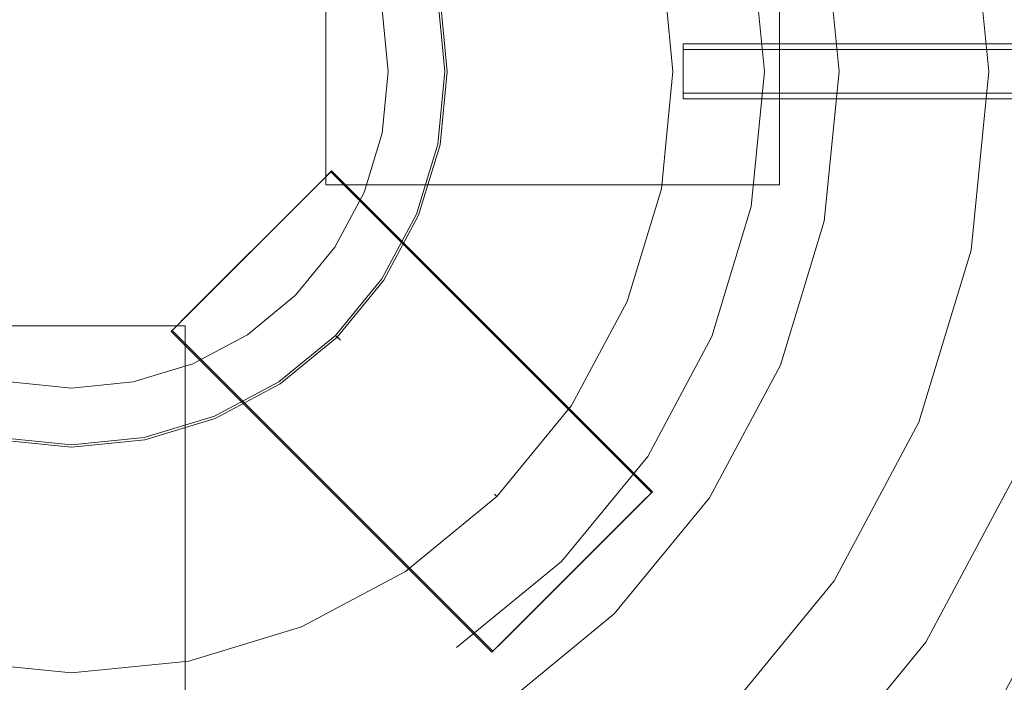
# Model space of a CAD drawing. Extents: x 0 to 700, y -510 to 0.
# Drawn here: x 346 to 426, y -279 to -226 of the extents above; entities that cross this region are included whole.
import ezdxf

# ---------------------------------------------------------------- set-up
doc = ezdxf.new("R2010")
doc.units = 0
doc.header["$MEASUREMENT"] = 0
for name, color, linetype in [('PALNIK01', 251, 'Continuous'), ('PALNIK02', 250, 'Continuous'), ('RUSZT', 250, 'Continuous')]:
    doc.layers.add(name, color=color, linetype=linetype)
doc.layers.add('PALNIK03', color=7, linetype='Continuous', true_color=0x040404)
doc.layers.add('PLYTA', color=7, linetype='Continuous', true_color=0x0c0c0c)

msp = doc.modelspace()

# ---------------------------------------------------------------- linework, layer by layer
at = {"layer": 'PALNIK01', "lineweight": 0}
for points, invisible_edges in [([(411.188, -217.991, 29.278), (405.308, -219.161, 29.278), (406.38, -230.051, 29.278), (412.376, -230.051, 29.278)], 15), ([(412.376, -230.051, 20.796), (411.188, -217.991, 20.796), (411.188, -217.991, 29.278), (412.376, -230.051, 29.278)], 10), ([(376.067, -230.051, 20.796), (406.38, -230.051, 20.796), (405.308, -219.161, 20.796), (375.577, -225.075, 20.796)], 15), ([(405.308, -219.161, 20.796), (406.38, -230.051, 20.796), (406.38, -230.051, 29.278), (405.308, -219.161, 29.278)], 10), ([(371.048, -220.903, 27.078), (371.048, -238.017, 28.078), (371.048, -222.076, 28.078), (371.048, -220.903, 27.078)], 9), ([(371.048, -220.903, 27.078), (371.048, -239.19, 21.796), (371.048, -238.017, 28.078), (371.048, -220.903, 27.078)], 15), ([(371.048, -239.19, 21.796), (371.048, -220.903, 27.078), (371.048, -222.076, 20.796), (371.048, -239.19, 21.796)], 15), ([(407.592, -220.903, 21.796), (407.592, -238.017, 20.796), (407.592, -222.076, 20.796), (407.592, -220.903, 21.796)], 15), ([(407.592, -239.19, 27.078), (407.592, -220.903, 21.796), (407.592, -222.076, 28.078), (407.592, -239.19, 27.078)], 15), ([(407.592, -220.903, 21.796), (407.592, -239.19, 27.078), (407.592, -238.017, 20.796), (407.592, -220.903, 21.796)], 15), ([(407.592, -222.076, 20.796), (407.592, -238.017, 20.796), (371.048, -238.017, 20.796), (371.048, -222.076, 20.796)], 10), ([(371.048, -239.19, 21.796), (371.048, -222.076, 20.796), (371.048, -238.017, 20.796), (371.048, -239.19, 21.796)], 11), ([(371.048, -222.076, 28.078), (371.048, -238.017, 28.078), (407.592, -238.017, 28.078), (407.592, -222.076, 28.078)], 11), ([(407.592, -239.19, 27.078), (407.592, -222.076, 28.078), (407.592, -238.017, 28.078), (407.592, -239.19, 27.078)], 15), ([(375.577, -225.075, 29.278), (376.067, -230.051, 29.278), (376.067, -230.051, 20.796), (375.577, -225.075, 20.796)], 10), ([(376.067, -230.051, 29.278), (375.577, -235.027, 29.278), (375.577, -235.027, 20.796), (376.067, -230.051, 20.796)], 10), ([(375.577, -235.027, 20.796), (405.308, -240.94, 20.796), (406.38, -230.051, 20.796), (376.067, -230.051, 20.796)], 15), ([(406.38, -230.051, 20.796), (405.308, -240.94, 20.796), (405.308, -240.94, 29.278), (406.38, -230.051, 29.278)], 10), ([(412.376, -230.051, 29.278), (406.38, -230.051, 29.278), (405.308, -240.94, 29.278), (411.188, -242.11, 29.278)], 15), ([(411.188, -242.11, 20.796), (412.376, -230.051, 20.796), (412.376, -230.051, 29.278), (411.188, -242.11, 29.278)], 10), ([(375.577, -235.027, 29.278), (374.126, -239.811, 29.278), (374.126, -239.811, 20.796), (375.577, -235.027, 20.796)], 10), ([(374.126, -239.811, 20.796), (402.132, -251.412, 20.796), (405.308, -240.94, 20.796), (375.577, -235.027, 20.796)], 15), ([(371.221, -238.363, 27.722), (359.207, -250.377, 27.986), (370.508, -239.076, 28.078), (371.221, -238.363, 27.722)], 15), ([(370.686, -238.898, 20.796), (359.207, -250.377, 27.986), (371.221, -238.363, 27.722), (370.686, -238.898, 20.796)], 15), ([(371.221, -238.363, 27.722), (370.508, -239.076, 28.078), (370.894, -238.69, 27.986), (371.221, -238.363, 27.722)], 8), ([(396.527, -264.739, 20.796), (370.686, -238.898, 20.796), (371.516, -238.068, 21.796), (397.357, -263.909, 21.796)], 1), ([(370.686, -238.898, 20.796), (371.516, -238.068, 26.863), (371.516, -238.068, 21.796), (370.686, -238.898, 20.796)], 13), ([(370.686, -238.898, 20.796), (371.221, -238.363, 27.722), (371.516, -238.068, 26.863), (370.686, -238.898, 20.796)], 15), ([(370.894, -238.69, 27.986), (396.734, -264.531, 27.986), (397.061, -264.204, 27.722), (371.221, -238.363, 27.722)], 15), ([(371.048, -238.017, 28.078), (371.048, -239.19, 21.796), (371.048, -239.19, 27.078), (371.048, -238.017, 28.078)], 9), ([(407.592, -238.017, 28.078), (371.048, -238.017, 28.078), (371.048, -239.19, 27.078), (407.592, -239.19, 27.078)], 7), ([(371.048, -238.017, 20.796), (407.592, -238.017, 20.796), (407.592, -239.19, 21.796), (371.048, -239.19, 21.796)], 13), ([(371.516, -238.068, 26.863), (371.221, -238.363, 27.722), (371.439, -238.145, 27.328), (371.516, -238.068, 26.863)], 8), ([(371.221, -238.363, 27.722), (397.061, -264.204, 27.722), (397.28, -263.986, 27.328), (371.439, -238.145, 27.328)], 11), ([(371.439, -238.145, 27.328), (397.28, -263.986, 27.328), (397.357, -263.909, 26.863), (371.516, -238.068, 26.863)], 15), ([(371.516, -238.068, 26.863), (397.357, -263.909, 26.863), (397.357, -263.909, 21.796), (371.516, -238.068, 21.796)], 15), ([(407.592, -238.017, 20.796), (407.592, -239.19, 27.078), (407.592, -239.19, 21.796), (407.592, -238.017, 20.796)], 15), ([(358.585, -250.999, 21.796), (370.686, -238.898, 20.796), (359.415, -250.169, 20.796), (358.585, -250.999, 21.796)], 13), ([(359.207, -250.377, 27.986), (370.686, -238.898, 20.796), (358.585, -250.999, 21.796), (359.207, -250.377, 27.986)], 15), ([(370.508, -239.076, 28.078), (359.207, -250.377, 27.986), (359.593, -249.991, 28.078), (370.508, -239.076, 28.078)], 13), ([(396.527, -264.739, 20.796), (385.255, -276.01, 20.796), (359.415, -250.169, 20.796), (370.686, -238.898, 20.796)], 15), ([(370.508, -239.076, 28.078), (359.593, -249.991, 28.078), (385.433, -275.832, 28.078), (396.349, -264.917, 28.078)], 10), ([(370.508, -239.076, 28.078), (396.349, -264.917, 28.078), (396.734, -264.531, 27.986), (370.894, -238.69, 27.986)], 15), ([(407.592, -239.19, 27.078), (371.048, -239.19, 27.078), (371.048, -239.19, 21.796), (407.592, -239.19, 21.796)], 2), ([(374.126, -239.811, 29.278), (371.769, -244.221, 29.278), (371.769, -244.221, 20.796), (374.126, -239.811, 20.796)], 10), ([(371.769, -244.221, 20.796), (396.973, -261.062, 20.796), (402.132, -251.412, 20.796), (374.126, -239.811, 20.796)], 15), ([(405.308, -240.94, 20.796), (402.132, -251.412, 20.796), (402.132, -251.412, 29.278), (405.308, -240.94, 29.278)], 10), ([(411.188, -242.11, 29.278), (405.308, -240.94, 29.278), (402.132, -251.412, 29.278), (407.67, -253.706, 29.278)], 15), ([(407.67, -253.706, 20.796), (411.188, -242.11, 20.796), (411.188, -242.11, 29.278), (407.67, -253.706, 29.278)], 10), ([(371.769, -244.221, 29.278), (368.597, -248.086, 29.278), (368.597, -248.086, 20.796), (371.769, -244.221, 20.796)], 10), ([(368.597, -248.086, 20.796), (390.031, -269.521, 20.796), (396.973, -261.062, 20.796), (371.769, -244.221, 20.796)], 15), ([(368.597, -248.086, 29.278), (364.732, -251.258, 29.278), (364.732, -251.258, 20.796), (368.597, -248.086, 20.796)], 2), ([(364.732, -251.258, 20.796), (381.573, -276.462, 20.796), (390.031, -269.521, 20.796), (368.597, -248.086, 20.796)], 15), ([(341.422, -250.537, 21.796), (358.536, -250.537, 20.796), (342.596, -250.537, 20.796), (341.422, -250.537, 21.796)], 11), ([(359.71, -250.537, 27.078), (341.422, -250.537, 21.796), (342.596, -250.537, 28.078), (359.71, -250.537, 27.078)], 15), ([(341.422, -250.537, 21.796), (359.71, -250.537, 27.078), (358.536, -250.537, 20.796), (341.422, -250.537, 21.796)], 15), ([(358.536, -287.081, 20.796), (342.596, -287.081, 20.796), (342.596, -250.537, 20.796), (358.536, -250.537, 20.796)], 10), ([(359.71, -250.537, 27.078), (342.596, -250.537, 28.078), (358.536, -250.537, 28.078), (359.71, -250.537, 27.078)], 9), ([(358.536, -250.537, 28.078), (342.596, -250.537, 28.078), (342.596, -287.081, 28.078), (358.536, -287.081, 28.078)], 11), ([(358.536, -250.537, 20.796), (359.71, -250.537, 27.078), (359.71, -250.537, 21.796), (358.536, -250.537, 20.796)], 9), ([(358.536, -250.537, 28.078), (358.536, -287.081, 28.078), (359.71, -287.081, 27.078), (359.71, -250.537, 27.078)], 13), ([(358.536, -287.081, 20.796), (358.536, -250.537, 20.796), (359.71, -250.537, 21.796), (359.71, -287.081, 21.796)], 7), ([(359.415, -250.169, 20.796), (385.255, -276.01, 20.796), (384.425, -276.84, 21.796), (358.585, -250.999, 21.796)], 1), ([(359.207, -250.377, 27.986), (358.585, -250.999, 21.796), (358.661, -250.922, 27.328), (359.207, -250.377, 27.986)], 15), ([(359.207, -250.377, 27.986), (358.661, -250.922, 27.328), (358.88, -250.704, 27.722), (359.207, -250.377, 27.986)], 9), ([(358.88, -250.704, 27.722), (384.721, -276.545, 27.722), (385.048, -276.218, 27.986), (359.207, -250.377, 27.986)], 15), ([(359.207, -250.377, 27.986), (385.048, -276.218, 27.986), (385.433, -275.832, 28.078), (359.593, -249.991, 28.078)], 15), ([(359.71, -250.537, 27.078), (359.71, -287.081, 27.078), (359.71, -287.081, 21.796), (359.71, -250.537, 21.796)], 8), ([(358.661, -250.922, 27.328), (358.585, -250.999, 21.796), (358.585, -250.999, 26.863), (358.661, -250.922, 27.328)], 8), ([(358.585, -250.999, 26.863), (384.425, -276.84, 26.863), (384.502, -276.763, 27.328), (358.661, -250.922, 27.328)], 11), ([(384.425, -276.84, 26.863), (358.585, -250.999, 26.863), (358.585, -250.999, 21.796), (384.425, -276.84, 21.796)], 15), ([(358.661, -250.922, 27.328), (384.502, -276.763, 27.328), (384.721, -276.545, 27.722), (358.88, -250.704, 27.722)], 15), ([(364.732, -251.258, 29.278), (360.322, -253.615, 29.278), (360.322, -253.615, 20.796), (364.732, -251.258, 20.796)], 10), ([(360.322, -253.615, 20.796), (371.923, -281.621, 20.796), (381.573, -276.462, 20.796), (364.732, -251.258, 20.796)], 15), ([(402.132, -251.412, 20.796), (396.973, -261.062, 20.796), (396.973, -261.062, 29.278), (402.132, -251.412, 29.278)], 10), ([(407.67, -253.706, 29.278), (402.132, -251.412, 29.278), (396.973, -261.062, 29.278), (401.958, -264.393, 29.278)], 15), ([(360.322, -253.615, 29.278), (355.538, -255.066, 29.278), (355.538, -255.066, 20.796), (360.322, -253.615, 20.796)], 10), ([(355.538, -255.066, 20.796), (361.451, -284.797, 20.796), (371.923, -281.621, 20.796), (360.322, -253.615, 20.796)], 15), ([(401.958, -264.393, 20.796), (407.67, -253.706, 20.796), (407.67, -253.706, 29.278), (401.958, -264.393, 29.278)], 10), ([(345.586, -255.066, 20.796), (339.672, -284.797, 20.796), (350.562, -285.87, 20.796), (350.562, -255.556, 20.796)], 15), ([(350.562, -255.556, 29.278), (345.586, -255.066, 29.278), (345.586, -255.066, 20.796), (350.562, -255.556, 20.796)], 10), ([(355.538, -255.066, 29.278), (350.562, -255.556, 29.278), (350.562, -255.556, 20.796), (355.538, -255.066, 20.796)], 10), ([(350.562, -255.556, 20.796), (350.562, -285.87, 20.796), (361.451, -284.797, 20.796), (355.538, -255.066, 20.796)], 15), ([(396.973, -261.062, 20.796), (390.031, -269.521, 20.796), (390.031, -269.521, 29.278), (396.973, -261.062, 29.278)], 10), ([(401.958, -264.393, 29.278), (396.973, -261.062, 29.278), (390.031, -269.521, 29.278), (394.271, -273.76, 29.278)], 15), ([(397.357, -263.909, 21.796), (385.255, -276.01, 20.796), (396.527, -264.739, 20.796), (397.357, -263.909, 21.796)], 13), ([(396.734, -264.531, 27.986), (385.255, -276.01, 20.796), (397.357, -263.909, 21.796), (396.734, -264.531, 27.986)], 15), ([(396.734, -264.531, 27.986), (397.357, -263.909, 21.796), (397.28, -263.986, 27.328), (396.734, -264.531, 27.986)], 15), ([(396.734, -264.531, 27.986), (397.28, -263.986, 27.328), (397.061, -264.204, 27.722), (396.734, -264.531, 27.986)], 9), ([(397.28, -263.986, 27.328), (397.357, -263.909, 21.796), (397.357, -263.909, 26.863), (397.28, -263.986, 27.328)], 8), ([(384.721, -276.545, 27.722), (396.734, -264.531, 27.986), (385.433, -275.832, 28.078), (384.721, -276.545, 27.722)], 15), ([(385.255, -276.01, 20.796), (396.734, -264.531, 27.986), (384.721, -276.545, 27.722), (385.255, -276.01, 20.796)], 15), ([(385.433, -275.832, 28.078), (396.734, -264.531, 27.986), (396.349, -264.917, 28.078), (385.433, -275.832, 28.078)], 13), ([(394.271, -273.76, 20.796), (401.958, -264.393, 20.796), (401.958, -264.393, 29.278), (394.271, -273.76, 29.278)], 2), ([(390.031, -269.521, 20.796), (381.573, -276.462, 20.796), (381.573, -276.462, 29.278), (390.031, -269.521, 29.278)], 10), ([(394.271, -273.76, 29.278), (390.031, -269.521, 29.278), (381.573, -276.462, 29.278), (384.904, -281.447, 29.278)], 15), ([(384.904, -281.447, 20.796), (394.271, -273.76, 20.796), (394.271, -273.76, 29.278), (384.904, -281.447, 29.278)], 10), ([(384.721, -276.545, 27.722), (385.433, -275.832, 28.078), (385.048, -276.218, 27.986), (384.721, -276.545, 27.722)], 8), ([(381.573, -276.462, 20.796), (371.923, -281.621, 20.796), (371.923, -281.621, 29.278), (381.573, -276.462, 29.278)], 15), ([(384.904, -281.447, 29.278), (381.573, -276.462, 29.278), (371.923, -281.621, 29.278), (374.217, -287.159, 29.278)], 15), ([(385.255, -276.01, 20.796), (384.425, -276.84, 26.863), (384.425, -276.84, 21.796), (385.255, -276.01, 20.796)], 13), ([(385.255, -276.01, 20.796), (384.721, -276.545, 27.722), (384.425, -276.84, 26.863), (385.255, -276.01, 20.796)], 15), ([(384.425, -276.84, 26.863), (384.721, -276.545, 27.722), (384.502, -276.763, 27.328), (384.425, -276.84, 26.863)], 9)]:
    msp.add_3dface(points, dxfattribs=dict(at, invisible_edges=invisible_edges))
at = {"layer": 'PALNIK02', "lineweight": 0}
for points, invisible_edges in [([(342.101, -250.477, 33.634), (359.022, -209.625, 33.634), (330.135, -221.59, 33.634), (342.101, -250.477, 33.634)], 15), ([(359.022, -209.625, 33.634), (342.101, -250.477, 33.634), (370.988, -238.512, 33.634), (359.022, -209.625, 33.634)], 15), ([(359.022, -209.625, 33.634), (370.988, -238.512, 33.634), (370.988, -221.59, 33.634), (359.022, -209.625, 33.634)], 15), ([(423.44, -230.051, 29.516), (422.04, -215.833, 29.516), (423.014, -215.639, 30.167), (424.434, -230.051, 30.167)], 11), ([(424.434, -230.051, 32.744), (423.014, -215.639, 32.744), (422.04, -215.833, 33.395), (423.44, -230.051, 33.395)], 15), ([(424.434, -230.051, 30.167), (423.014, -215.639, 30.167), (423.371, -215.568, 31.057), (424.798, -230.051, 31.057)], 15), ([(424.798, -230.051, 31.855), (423.371, -215.568, 31.855), (423.014, -215.639, 32.744), (424.434, -230.051, 32.744)], 11), ([(424.798, -230.051, 31.057), (423.371, -215.568, 31.057), (423.371, -215.568, 31.855), (424.798, -230.051, 31.855)], 15), ([(399.807, -220.255, 33.634), (400.772, -230.051, 33.634), (422.082, -230.051, 33.634), (420.708, -216.098, 33.634)], 15), ([(422.082, -230.051, 29.278), (400.772, -230.051, 29.278), (399.807, -220.255, 29.278), (420.708, -216.098, 29.278)], 15), ([(422.082, -230.051, 29.278), (420.708, -216.098, 29.278), (422.04, -215.833, 29.516), (423.44, -230.051, 29.516)], 15), ([(423.44, -230.051, 33.395), (422.04, -215.833, 33.395), (420.708, -216.098, 33.634), (422.082, -230.051, 33.634)], 15), ([(398.806, -220.454, 33.402), (399.751, -230.051, 33.402), (400.772, -230.051, 33.634), (399.807, -220.255, 33.634)], 15), ([(399.807, -220.255, 29.278), (400.772, -230.051, 29.278), (399.751, -230.051, 29.51), (398.806, -220.454, 29.51)], 15), ([(397.804, -220.654, 31.902), (398.73, -230.051, 31.902), (399.003, -230.051, 32.768), (398.072, -220.6, 32.768)], 11), ([(398.072, -220.6, 30.144), (399.003, -230.051, 30.144), (398.73, -230.051, 31.01), (397.804, -220.654, 31.01)], 15), ([(398.73, -230.051, 31.902), (397.804, -220.654, 31.902), (397.804, -220.654, 31.01), (398.73, -230.051, 31.01)], 15), ([(398.072, -220.6, 32.768), (399.003, -230.051, 32.768), (399.751, -230.051, 33.402), (398.806, -220.454, 33.402)], 15), ([(398.806, -220.454, 29.51), (399.751, -230.051, 29.51), (399.003, -230.051, 30.144), (398.072, -220.6, 30.144)], 11), ([(370.988, -221.59, 33.634), (372.671, -230.051, 33.634), (372.246, -225.738, 33.634), (370.988, -221.59, 33.634)], 15), ([(370.988, -221.59, 33.634), (370.988, -238.512, 33.634), (372.671, -230.051, 33.634), (370.988, -221.59, 33.634)], 15), ([(376.067, -230.051, 29.278), (375.577, -225.075, 29.278), (379.505, -224.294, 29.278), (380.072, -230.051, 29.278)], 14), ([(380.112, -230.051, 33.462), (379.544, -224.286, 33.462), (378.231, -224.547, 33.634), (378.773, -230.051, 33.634)], 15), ([(380.072, -230.051, 29.278), (379.505, -224.294, 29.278), (380.055, -224.184, 29.516), (380.633, -230.051, 29.516)], 11), ([(380.824, -230.051, 32.913), (380.242, -224.147, 32.913), (379.544, -224.286, 33.462), (380.112, -230.051, 33.462)], 15), ([(380.633, -230.051, 29.516), (380.055, -224.184, 29.516), (380.457, -224.104, 30.167), (381.043, -230.051, 30.167)], 15), ([(381.148, -230.051, 31.984), (380.56, -224.084, 31.984), (380.242, -224.147, 32.913), (380.824, -230.051, 32.913)], 11), ([(381.043, -230.051, 30.167), (380.457, -224.104, 30.167), (380.604, -224.075, 31.057), (381.193, -230.051, 31.057)], 15), ([(381.193, -230.051, 31.057), (380.604, -224.075, 31.057), (380.56, -224.084, 31.984), (381.148, -230.051, 31.984)], 15), ([(372.246, -225.738, 33.634), (372.671, -230.051, 33.634), (378.773, -230.051, 33.634), (378.231, -224.547, 33.634)], 15), ([(372.671, -230.051, 33.634), (370.988, -238.512, 33.634), (372.246, -234.364, 33.634), (372.671, -230.051, 33.634)], 15), ([(372.671, -230.051, 33.634), (372.246, -234.364, 33.634), (378.231, -235.555, 33.634), (378.773, -230.051, 33.634)], 15), ([(375.577, -235.027, 29.278), (376.067, -230.051, 29.278), (380.072, -230.051, 29.278), (379.505, -235.808, 29.278)], 14), ([(379.544, -235.816, 33.462), (380.112, -230.051, 33.462), (378.773, -230.051, 33.634), (378.231, -235.555, 33.634)], 15), ([(379.505, -235.808, 29.278), (380.072, -230.051, 29.278), (380.633, -230.051, 29.516), (380.055, -235.917, 29.516)], 11), ([(380.242, -235.955, 32.913), (380.824, -230.051, 32.913), (380.112, -230.051, 33.462), (379.544, -235.816, 33.462)], 15), ([(380.055, -235.917, 29.516), (380.633, -230.051, 29.516), (381.043, -230.051, 30.167), (380.457, -235.997, 30.167)], 15), ([(380.56, -236.018, 31.984), (381.148, -230.051, 31.984), (380.824, -230.051, 32.913), (380.242, -235.955, 32.913)], 11), ([(380.457, -235.997, 30.167), (381.043, -230.051, 30.167), (381.193, -230.051, 31.057), (380.604, -236.027, 31.057)], 15), ([(380.604, -236.027, 31.057), (381.193, -230.051, 31.057), (381.148, -230.051, 31.984), (380.56, -236.018, 31.984)], 15), ([(397.804, -239.448, 31.902), (398.73, -230.051, 31.902), (398.73, -230.051, 31.01), (397.804, -239.448, 31.01)], 15), ([(398.73, -230.051, 31.902), (397.804, -239.448, 31.902), (398.072, -239.501, 32.768), (399.003, -230.051, 32.768)], 11), ([(399.003, -230.051, 30.144), (398.072, -239.501, 30.144), (397.804, -239.448, 31.01), (398.73, -230.051, 31.01)], 15), ([(399.003, -230.051, 32.768), (398.072, -239.501, 32.768), (398.806, -239.647, 33.402), (399.751, -230.051, 33.402)], 15), ([(399.751, -230.051, 29.51), (398.806, -239.647, 29.51), (398.072, -239.501, 30.144), (399.003, -230.051, 30.144)], 11), ([(399.751, -230.051, 33.402), (398.806, -239.647, 33.402), (399.807, -239.846, 33.634), (400.772, -230.051, 33.634)], 15), ([(400.772, -230.051, 29.278), (399.807, -239.846, 29.278), (398.806, -239.647, 29.51), (399.751, -230.051, 29.51)], 15), ([(400.772, -230.051, 33.634), (399.807, -239.846, 33.634), (420.708, -244.004, 33.634), (422.082, -230.051, 33.634)], 15), ([(420.708, -244.004, 29.278), (399.807, -239.846, 29.278), (400.772, -230.051, 29.278), (422.082, -230.051, 29.278)], 15), ([(420.708, -244.004, 29.278), (422.082, -230.051, 29.278), (423.44, -230.051, 29.516), (422.04, -244.269, 29.516)], 15), ([(422.04, -244.269, 33.395), (423.44, -230.051, 33.395), (422.082, -230.051, 33.634), (420.708, -244.004, 33.634)], 15), ([(422.04, -244.269, 29.516), (423.44, -230.051, 29.516), (424.434, -230.051, 30.167), (423.014, -244.462, 30.167)], 11), ([(423.014, -244.462, 32.744), (424.434, -230.051, 32.744), (423.44, -230.051, 33.395), (422.04, -244.269, 33.395)], 15), ([(423.014, -244.462, 30.167), (424.434, -230.051, 30.167), (424.798, -230.051, 31.057), (423.371, -244.533, 31.057)], 15), ([(423.371, -244.533, 31.855), (424.798, -230.051, 31.855), (424.434, -230.051, 32.744), (423.014, -244.462, 32.744)], 11), ([(423.371, -244.533, 31.057), (424.798, -230.051, 31.057), (424.798, -230.051, 31.855), (423.371, -244.533, 31.855)], 15), ([(372.246, -234.364, 33.634), (370.988, -238.512, 33.634), (376.625, -240.847, 33.634), (378.231, -235.555, 33.634)], 15), ([(374.126, -239.811, 29.278), (375.577, -235.027, 29.278), (379.505, -235.808, 29.278), (377.826, -241.344, 29.278)], 14), ([(377.862, -241.359, 33.462), (379.544, -235.816, 33.462), (378.231, -235.555, 33.634), (376.625, -240.847, 33.634)], 15), ([(377.826, -241.344, 29.278), (379.505, -235.808, 29.278), (380.055, -235.917, 29.516), (378.344, -241.559, 29.516)], 11), ([(378.52, -241.632, 32.913), (380.242, -235.955, 32.913), (379.544, -235.816, 33.462), (377.862, -241.359, 33.462)], 15), ([(378.344, -241.559, 29.516), (380.055, -235.917, 29.516), (380.457, -235.997, 30.167), (378.723, -241.715, 30.167)], 15), ([(378.82, -241.756, 31.984), (380.56, -236.018, 31.984), (380.242, -235.955, 32.913), (378.52, -241.632, 32.913)], 11), ([(378.723, -241.715, 30.167), (380.457, -235.997, 30.167), (380.604, -236.027, 31.057), (378.861, -241.773, 31.057)], 15), ([(378.861, -241.773, 31.057), (380.604, -236.027, 31.057), (380.56, -236.018, 31.984), (378.82, -241.756, 31.984)], 15), ([(370.988, -238.512, 33.634), (342.101, -250.477, 33.634), (359.022, -250.477, 33.634), (370.988, -238.512, 33.634)], 15), ([(370.988, -238.512, 33.634), (359.022, -250.477, 33.634), (366.195, -245.684, 33.634), (370.988, -238.512, 33.634)], 15), ([(370.988, -238.512, 33.634), (366.195, -245.684, 33.634), (368.945, -242.334, 33.634), (370.988, -238.512, 33.634)], 15), ([(370.988, -238.512, 33.634), (368.945, -242.334, 33.634), (374.018, -245.724, 33.634), (376.625, -240.847, 33.634)], 15), ([(395.063, -248.484, 31.902), (397.804, -239.448, 31.902), (397.804, -239.448, 31.01), (395.063, -248.484, 31.01)], 15), ([(397.804, -239.448, 31.902), (395.063, -248.484, 31.902), (395.316, -248.589, 32.768), (398.072, -239.501, 32.768)], 11), ([(398.072, -239.501, 30.144), (395.316, -248.589, 30.144), (395.063, -248.484, 31.01), (397.804, -239.448, 31.01)], 15), ([(371.769, -244.221, 29.278), (374.126, -239.811, 29.278), (377.826, -241.344, 29.278), (375.099, -246.446, 29.278)], 14), ([(398.072, -239.501, 32.768), (395.316, -248.589, 32.768), (396.006, -248.875, 33.402), (398.806, -239.647, 33.402)], 15), ([(398.806, -239.647, 29.51), (396.006, -248.875, 29.51), (395.316, -248.589, 30.144), (398.072, -239.501, 30.144)], 11), ([(398.806, -239.647, 33.402), (396.006, -248.875, 33.402), (396.95, -249.265, 33.634), (399.807, -239.846, 33.634)], 15), ([(399.807, -239.846, 29.278), (396.95, -249.265, 29.278), (396.006, -248.875, 29.51), (398.806, -239.647, 29.51)], 15), ([(399.807, -239.846, 33.634), (396.95, -249.265, 33.634), (416.638, -257.421, 33.634), (420.708, -244.004, 33.634)], 15), ([(416.638, -257.421, 29.278), (396.95, -249.265, 29.278), (399.807, -239.846, 29.278), (420.708, -244.004, 29.278)], 15), ([(375.132, -246.468, 33.462), (377.862, -241.359, 33.462), (376.625, -240.847, 33.634), (374.018, -245.724, 33.634)], 15), ([(375.099, -246.446, 29.278), (377.826, -241.344, 29.278), (378.344, -241.559, 29.516), (375.565, -246.757, 29.516)], 11), ([(375.724, -246.864, 32.913), (378.52, -241.632, 32.913), (377.862, -241.359, 33.462), (375.132, -246.468, 33.462)], 15), ([(375.565, -246.757, 29.516), (378.344, -241.559, 29.516), (378.723, -241.715, 30.167), (375.906, -246.985, 30.167)], 15), ([(375.993, -247.044, 31.984), (378.82, -241.756, 31.984), (378.52, -241.632, 32.913), (375.724, -246.864, 32.913)], 11), ([(375.906, -246.985, 30.167), (378.723, -241.715, 30.167), (378.861, -241.773, 31.057), (376.031, -247.069, 31.057)], 15), ([(376.031, -247.069, 31.057), (378.861, -241.773, 31.057), (378.82, -241.756, 31.984), (375.993, -247.044, 31.984)], 15), ([(368.945, -242.334, 33.634), (366.195, -245.684, 33.634), (370.51, -249.999, 33.634), (374.018, -245.724, 33.634)], 15), ([(368.597, -248.086, 29.278), (371.769, -244.221, 29.278), (375.099, -246.446, 29.278), (371.429, -250.918, 29.278)], 14), ([(416.638, -257.421, 29.278), (420.708, -244.004, 29.278), (422.04, -244.269, 29.516), (417.892, -257.94, 29.516)], 15), ([(417.892, -257.94, 33.395), (422.04, -244.269, 33.395), (420.708, -244.004, 33.634), (416.638, -257.421, 33.634)], 15), ([(417.892, -257.94, 29.516), (422.04, -244.269, 29.516), (423.014, -244.462, 30.167), (418.811, -258.32, 30.167)], 11), ([(418.811, -258.32, 32.744), (423.014, -244.462, 32.744), (422.04, -244.269, 33.395), (417.892, -257.94, 33.395)], 15), ([(418.811, -258.32, 30.167), (423.014, -244.462, 30.167), (423.371, -244.533, 31.057), (419.147, -258.46, 31.057)], 15), ([(419.147, -258.46, 31.855), (423.371, -244.533, 31.855), (423.014, -244.462, 32.744), (418.811, -258.32, 32.744)], 11), ([(419.147, -258.46, 31.057), (423.371, -244.533, 31.057), (423.371, -244.533, 31.855), (419.147, -258.46, 31.855)], 15), ([(366.195, -245.684, 33.634), (359.022, -250.477, 33.634), (362.845, -248.434, 33.634), (366.195, -245.684, 33.634)], 15), ([(366.195, -245.684, 33.634), (362.845, -248.434, 33.634), (366.235, -253.508, 33.634), (370.51, -249.999, 33.634)], 15), ([(371.457, -250.946, 33.462), (375.132, -246.468, 33.462), (374.018, -245.724, 33.634), (370.51, -249.999, 33.634)], 15), ([(371.429, -250.918, 29.278), (375.099, -246.446, 29.278), (375.565, -246.757, 29.516), (371.825, -251.314, 29.516)], 11), ([(371.96, -251.449, 32.913), (375.724, -246.864, 32.913), (375.132, -246.468, 33.462), (371.457, -250.946, 33.462)], 15), ([(371.825, -251.314, 29.516), (375.565, -246.757, 29.516), (375.906, -246.985, 30.167), (372.115, -251.604, 30.167)], 7), ([(372.19, -251.679, 31.984), (375.993, -247.044, 31.984), (375.724, -246.864, 32.913), (371.96, -251.449, 32.913)], 3), ([(372.115, -251.604, 30.167), (375.906, -246.985, 30.167), (376.031, -247.069, 31.057), (372.221, -251.71, 31.057)], 7), ([(372.221, -251.71, 31.057), (376.031, -247.069, 31.057), (375.993, -247.044, 31.984), (372.19, -251.679, 31.984)], 15), ([(364.732, -251.258, 29.278), (368.597, -248.086, 29.278), (371.429, -250.918, 29.278), (366.957, -254.588, 29.278)], 14), ([(362.845, -248.434, 33.634), (359.022, -250.477, 33.634), (361.358, -256.115, 33.634), (366.235, -253.508, 33.634)], 15), ([(390.612, -256.811, 31.902), (395.063, -248.484, 31.902), (395.063, -248.484, 31.01), (390.612, -256.811, 31.01)], 15), ([(395.063, -248.484, 31.902), (390.612, -256.811, 31.902), (390.839, -256.963, 32.768), (395.316, -248.589, 32.768)], 11), ([(395.316, -248.589, 30.144), (390.839, -256.963, 30.144), (390.612, -256.811, 31.01), (395.063, -248.484, 31.01)], 15), ([(395.316, -248.589, 32.768), (390.839, -256.963, 32.768), (391.461, -257.379, 33.402), (396.006, -248.875, 33.402)], 15), ([(396.006, -248.875, 29.51), (391.461, -257.379, 29.51), (390.839, -256.963, 30.144), (395.316, -248.589, 30.144)], 11), ([(396.006, -248.875, 33.402), (391.461, -257.379, 33.402), (392.31, -257.946, 33.634), (396.95, -249.265, 33.634)], 15), ([(396.95, -249.265, 29.278), (392.31, -257.946, 29.278), (391.461, -257.379, 29.51), (396.006, -248.875, 29.51)], 15), ([(396.95, -249.265, 33.634), (392.31, -257.946, 33.634), (410.029, -269.785, 33.634), (416.638, -257.421, 33.634)], 15), ([(410.029, -269.785, 29.278), (392.31, -257.946, 29.278), (396.95, -249.265, 29.278), (416.638, -257.421, 29.278)], 15), ([(350.562, -252.16, 33.634), (342.101, -250.477, 33.634), (346.248, -251.735, 33.634), (350.562, -252.16, 33.634)], 15), ([(359.022, -250.477, 33.634), (342.101, -250.477, 33.634), (350.562, -252.16, 33.634), (359.022, -250.477, 33.634)], 15), ([(359.022, -250.477, 33.634), (350.562, -252.16, 33.634), (354.875, -251.735, 33.634), (359.022, -250.477, 33.634)], 15), ([(359.022, -250.477, 33.634), (354.875, -251.735, 33.634), (356.065, -257.72, 33.634), (361.358, -256.115, 33.634)], 15), ([(366.979, -254.621, 33.462), (371.457, -250.946, 33.462), (370.51, -249.999, 33.634), (366.235, -253.508, 33.634)], 15), ([(360.322, -253.615, 29.278), (364.732, -251.258, 29.278), (366.957, -254.588, 29.278), (361.855, -257.315, 29.278)], 14), ([(366.957, -254.588, 29.278), (371.429, -250.918, 29.278), (371.825, -251.314, 29.516), (367.268, -255.054, 29.516)], 11), ([(367.374, -255.213, 32.913), (371.96, -251.449, 32.913), (371.457, -250.946, 33.462), (366.979, -254.621, 33.462)], 15), ([(367.268, -255.054, 29.516), (371.825, -251.314, 29.516), (372.115, -251.604, 30.167), (367.496, -255.395, 30.167)], 15), ([(350.562, -252.16, 33.634), (346.248, -251.735, 33.634), (345.058, -257.72, 33.634), (350.562, -258.262, 33.634)], 15), ([(354.875, -251.735, 33.634), (350.562, -252.16, 33.634), (350.562, -258.262, 33.634), (356.065, -257.72, 33.634)], 15), ([(367.555, -255.483, 31.984), (372.19, -251.679, 31.984), (371.96, -251.449, 32.913), (367.374, -255.213, 32.913)], 11), ([(367.496, -255.395, 30.167), (372.115, -251.604, 30.167), (372.221, -251.71, 31.057), (367.579, -255.52, 31.057)], 15), ([(367.579, -255.52, 31.057), (372.221, -251.71, 31.057), (372.19, -251.679, 31.984), (367.555, -255.483, 31.984)], 13), ([(355.538, -255.066, 29.278), (360.322, -253.615, 29.278), (361.855, -257.315, 29.278), (356.319, -258.995, 29.278)], 14), ([(361.87, -257.352, 33.462), (366.979, -254.621, 33.462), (366.235, -253.508, 33.634), (361.358, -256.115, 33.634)], 15), ([(345.586, -255.066, 29.278), (350.562, -255.556, 29.278), (350.562, -259.562, 29.278), (344.804, -258.995, 29.278)], 14), ([(350.562, -255.556, 29.278), (355.538, -255.066, 29.278), (356.319, -258.995, 29.278), (350.562, -259.562, 29.278)], 14), ([(361.855, -257.315, 29.278), (366.957, -254.588, 29.278), (367.268, -255.054, 29.516), (362.069, -257.833, 29.516)], 11), ([(362.142, -258.01, 32.913), (367.374, -255.213, 32.913), (366.979, -254.621, 33.462), (361.87, -257.352, 33.462)], 15), ([(362.069, -257.833, 29.516), (367.268, -255.054, 29.516), (367.496, -255.395, 30.167), (362.226, -258.212, 30.167)], 15), ([(362.267, -258.309, 31.984), (367.555, -255.483, 31.984), (367.374, -255.213, 32.913), (362.142, -258.01, 32.913)], 11), ([(356.327, -259.033, 33.462), (361.87, -257.352, 33.462), (361.358, -256.115, 33.634), (356.065, -257.72, 33.634)], 15), ([(362.226, -258.212, 30.167), (367.496, -255.395, 30.167), (367.579, -255.52, 31.057), (362.284, -258.35, 31.057)], 15), ([(362.284, -258.35, 31.057), (367.579, -255.52, 31.057), (367.555, -255.483, 31.984), (362.267, -258.309, 31.984)], 15), ([(384.621, -264.111, 31.902), (390.612, -256.811, 31.902), (390.612, -256.811, 31.01), (384.621, -264.111, 31.01)], 7), ([(390.612, -256.811, 31.902), (384.621, -264.111, 31.902), (384.815, -264.304, 32.768), (390.839, -256.963, 32.768)], 9), ([(390.839, -256.963, 30.144), (384.815, -264.304, 30.144), (384.621, -264.111, 31.01), (390.612, -256.811, 31.01)], 13), ([(344.797, -259.033, 33.462), (350.562, -259.601, 33.462), (350.562, -258.262, 33.634), (345.058, -257.72, 33.634)], 15), ([(350.562, -259.601, 33.462), (356.327, -259.033, 33.462), (356.065, -257.72, 33.634), (350.562, -258.262, 33.634)], 15), ([(356.319, -258.995, 29.278), (361.855, -257.315, 29.278), (362.069, -257.833, 29.516), (356.428, -259.544, 29.516)], 11), ([(356.466, -259.732, 32.913), (362.142, -258.01, 32.913), (361.87, -257.352, 33.462), (356.327, -259.033, 33.462)], 15), ([(390.839, -256.963, 32.768), (384.815, -264.304, 32.768), (385.344, -264.833, 33.402), (391.461, -257.379, 33.402)], 15), ([(391.461, -257.379, 29.51), (385.344, -264.833, 29.51), (384.815, -264.304, 30.144), (390.839, -256.963, 30.144)], 11), ([(391.461, -257.379, 33.402), (385.344, -264.833, 33.402), (386.066, -265.555, 33.634), (392.31, -257.946, 33.634)], 15), ([(392.31, -257.946, 29.278), (386.066, -265.555, 29.278), (385.344, -264.833, 29.51), (391.461, -257.379, 29.51)], 15), ([(410.029, -269.785, 29.278), (416.638, -257.421, 29.278), (417.892, -257.94, 29.516), (411.158, -270.54, 29.516)], 15), ([(411.158, -270.54, 33.395), (417.892, -257.94, 33.395), (416.638, -257.421, 33.634), (410.029, -269.785, 33.634)], 15), ([(356.428, -259.544, 29.516), (362.069, -257.833, 29.516), (362.226, -258.212, 30.167), (356.508, -259.946, 30.167)], 15), ([(356.529, -260.05, 31.984), (362.267, -258.309, 31.984), (362.142, -258.01, 32.913), (356.466, -259.732, 32.913)], 11), ([(356.508, -259.946, 30.167), (362.226, -258.212, 30.167), (362.284, -258.35, 31.057), (356.537, -260.094, 31.057)], 15), ([(356.537, -260.094, 31.057), (362.284, -258.35, 31.057), (362.267, -258.309, 31.984), (356.529, -260.05, 31.984)], 15), ([(392.31, -257.946, 33.634), (386.066, -265.555, 33.634), (401.134, -280.624, 33.634), (410.029, -269.785, 33.634)], 15), ([(401.134, -280.624, 29.278), (386.066, -265.555, 29.278), (392.31, -257.946, 29.278), (410.029, -269.785, 29.278)], 15), ([(411.158, -270.54, 29.516), (417.892, -257.94, 29.516), (418.811, -258.32, 30.167), (411.984, -271.092, 30.167)], 11), ([(411.984, -271.092, 32.744), (418.811, -258.32, 32.744), (417.892, -257.94, 33.395), (411.158, -270.54, 33.395)], 15), ([(411.984, -271.092, 30.167), (418.811, -258.32, 30.167), (419.147, -258.46, 31.057), (412.287, -271.294, 31.057)], 15), ([(412.287, -271.294, 31.855), (419.147, -258.46, 31.855), (418.811, -258.32, 32.744), (411.984, -271.092, 32.744)], 11), ([(412.287, -271.294, 31.057), (419.147, -258.46, 31.057), (419.147, -258.46, 31.855), (412.287, -271.294, 31.855)], 15), ([(344.658, -259.732, 32.913), (350.562, -260.313, 32.913), (350.562, -259.601, 33.462), (344.797, -259.033, 33.462)], 15), ([(344.804, -258.995, 29.278), (350.562, -259.562, 29.278), (350.562, -260.122, 29.516), (344.695, -259.544, 29.516)], 11), ([(350.562, -259.562, 29.278), (356.319, -258.995, 29.278), (356.428, -259.544, 29.516), (350.562, -260.122, 29.516)], 11), ([(350.562, -260.313, 32.913), (356.466, -259.732, 32.913), (356.327, -259.033, 33.462), (350.562, -259.601, 33.462)], 15), ([(344.615, -259.946, 30.167), (350.562, -260.532, 30.167), (350.562, -260.682, 31.057), (344.586, -260.094, 31.057)], 15), ([(344.586, -260.094, 31.057), (350.562, -260.682, 31.057), (350.562, -260.637, 31.984), (344.594, -260.05, 31.984)], 15), ([(344.594, -260.05, 31.984), (350.562, -260.637, 31.984), (350.562, -260.313, 32.913), (344.658, -259.732, 32.913)], 11), ([(344.695, -259.544, 29.516), (350.562, -260.122, 29.516), (350.562, -260.532, 30.167), (344.615, -259.946, 30.167)], 15), ([(350.562, -260.122, 29.516), (356.428, -259.544, 29.516), (356.508, -259.946, 30.167), (350.562, -260.532, 30.167)], 15), ([(350.562, -260.637, 31.984), (356.529, -260.05, 31.984), (356.466, -259.732, 32.913), (350.562, -260.313, 32.913)], 11), ([(350.562, -260.532, 30.167), (356.508, -259.946, 30.167), (356.537, -260.094, 31.057), (350.562, -260.682, 31.057)], 15), ([(350.562, -260.682, 31.057), (356.537, -260.094, 31.057), (356.529, -260.05, 31.984), (350.562, -260.637, 31.984)], 15), ([(377.322, -270.101, 31.902), (384.621, -264.111, 31.902), (384.621, -264.111, 31.01), (377.322, -270.101, 31.01)], 15), ([(384.621, -264.111, 31.902), (377.322, -270.101, 31.902), (377.474, -270.328, 32.768), (384.815, -264.304, 32.768)], 11), ([(384.815, -264.304, 30.144), (377.474, -270.328, 30.144), (377.322, -270.101, 31.01), (384.621, -264.111, 31.01)], 15), ([(384.815, -264.304, 32.768), (377.474, -270.328, 32.768), (377.89, -270.95, 33.402), (385.344, -264.833, 33.402)], 15), ([(385.344, -264.833, 29.51), (377.89, -270.95, 29.51), (377.474, -270.328, 30.144), (384.815, -264.304, 30.144)], 11), ([(385.344, -264.833, 33.402), (377.89, -270.95, 33.402), (378.457, -271.799, 33.634), (386.066, -265.555, 33.634)], 15), ([(386.066, -265.555, 29.278), (378.457, -271.799, 29.278), (377.89, -270.95, 29.51), (385.344, -264.833, 29.51)], 15), ([(386.066, -265.555, 33.634), (378.457, -271.799, 33.634), (390.296, -289.518, 33.634), (401.134, -280.624, 33.634)], 15), ([(390.296, -289.518, 29.278), (378.457, -271.799, 29.278), (386.066, -265.555, 29.278), (401.134, -280.624, 29.278)], 15), ([(368.995, -274.552, 31.902), (377.322, -270.101, 31.902), (377.322, -270.101, 31.01), (368.995, -274.552, 31.01)], 15), ([(377.322, -270.101, 31.902), (368.995, -274.552, 31.902), (369.099, -274.805, 32.768), (377.474, -270.328, 32.768)], 11), ([(377.474, -270.328, 30.144), (369.099, -274.805, 30.144), (368.995, -274.552, 31.01), (377.322, -270.101, 31.01)], 15), ([(377.474, -270.328, 32.768), (369.099, -274.805, 32.768), (369.385, -275.496, 33.402), (377.89, -270.95, 33.402)], 15), ([(377.89, -270.95, 29.51), (369.385, -275.496, 29.51), (369.099, -274.805, 30.144), (377.474, -270.328, 30.144)], 11), ([(401.134, -280.624, 29.278), (410.029, -269.785, 29.278), (411.158, -270.54, 29.516), (402.094, -281.584, 29.516)], 15), ([(402.094, -281.584, 33.395), (411.158, -270.54, 33.395), (410.029, -269.785, 33.634), (401.134, -280.624, 33.634)], 15), ([(377.89, -270.95, 33.402), (369.385, -275.496, 33.402), (369.776, -276.439, 33.634), (378.457, -271.799, 33.634)], 15), ([(378.457, -271.799, 29.278), (369.776, -276.439, 29.278), (369.385, -275.496, 29.51), (377.89, -270.95, 29.51)], 15), ([(402.094, -281.584, 29.516), (411.158, -270.54, 29.516), (411.984, -271.092, 30.167), (402.797, -282.286, 30.167)], 11), ([(402.797, -282.286, 32.744), (411.984, -271.092, 32.744), (411.158, -270.54, 33.395), (402.094, -281.584, 33.395)], 15), ([(402.797, -282.286, 30.167), (411.984, -271.092, 30.167), (412.287, -271.294, 31.057), (403.054, -282.544, 31.057)], 7), ([(403.054, -282.544, 31.855), (412.287, -271.294, 31.855), (411.984, -271.092, 32.744), (402.797, -282.286, 32.744)], 3), ([(378.457, -271.799, 33.634), (369.776, -276.439, 33.634), (377.931, -296.127, 33.634), (390.296, -289.518, 33.634)], 15), ([(377.931, -296.127, 29.278), (369.776, -276.439, 29.278), (378.457, -271.799, 29.278), (390.296, -289.518, 29.278)], 15), ([(403.054, -282.544, 31.057), (412.287, -271.294, 31.057), (412.287, -271.294, 31.855), (403.054, -282.544, 31.855)], 15), ([(359.959, -277.293, 31.902), (368.995, -274.552, 31.902), (368.995, -274.552, 31.01), (359.959, -277.293, 31.01)], 15), ([(368.995, -274.552, 31.902), (359.959, -277.293, 31.902), (360.012, -277.562, 32.768), (369.099, -274.805, 32.768)], 11), ([(369.099, -274.805, 30.144), (360.012, -277.562, 30.144), (359.959, -277.293, 31.01), (368.995, -274.552, 31.01)], 15), ([(369.099, -274.805, 32.768), (360.012, -277.562, 32.768), (360.158, -278.295, 33.402), (369.385, -275.496, 33.402)], 15), ([(369.385, -275.496, 29.51), (360.158, -278.295, 29.51), (360.012, -277.562, 30.144), (369.099, -274.805, 30.144)], 11), ([(369.385, -275.496, 33.402), (360.158, -278.295, 33.402), (360.357, -279.296, 33.634), (369.776, -276.439, 33.634)], 15), ([(369.776, -276.439, 29.278), (360.357, -279.296, 29.278), (360.158, -278.295, 29.51), (369.385, -275.496, 29.51)], 15), ([(369.776, -276.439, 33.634), (360.357, -279.296, 33.634), (364.515, -300.197, 33.634), (377.931, -296.127, 33.634)], 15), ([(364.515, -300.197, 29.278), (360.357, -279.296, 29.278), (369.776, -276.439, 29.278), (377.931, -296.127, 29.278)], 15), ([(350.562, -278.219, 31.902), (341.164, -277.293, 31.902), (341.111, -277.562, 32.768), (350.562, -278.492, 32.768)], 11), ([(350.562, -278.492, 30.144), (341.111, -277.562, 30.144), (341.164, -277.293, 31.01), (350.562, -278.219, 31.01)], 15), ([(341.164, -277.293, 31.902), (350.562, -278.219, 31.902), (350.562, -278.219, 31.01), (341.164, -277.293, 31.01)], 15), ([(350.562, -278.219, 31.902), (359.959, -277.293, 31.902), (359.959, -277.293, 31.01), (350.562, -278.219, 31.01)], 15), ([(359.959, -277.293, 31.902), (350.562, -278.219, 31.902), (350.562, -278.492, 32.768), (360.012, -277.562, 32.768)], 11), ([(360.012, -277.562, 30.144), (350.562, -278.492, 30.144), (350.562, -278.219, 31.01), (359.959, -277.293, 31.01)], 15), ([(350.562, -279.24, 33.402), (340.965, -278.295, 33.402), (340.766, -279.296, 33.634), (350.562, -280.261, 33.634)], 15), ([(350.562, -280.261, 29.278), (340.766, -279.296, 29.278), (340.965, -278.295, 29.51), (350.562, -279.24, 29.51)], 15), ([(350.562, -278.492, 32.768), (341.111, -277.562, 32.768), (340.965, -278.295, 33.402), (350.562, -279.24, 33.402)], 15), ([(350.562, -279.24, 29.51), (340.965, -278.295, 29.51), (341.111, -277.562, 30.144), (350.562, -278.492, 30.144)], 11), ([(360.012, -277.562, 32.768), (350.562, -278.492, 32.768), (350.562, -279.24, 33.402), (360.158, -278.295, 33.402)], 15), ([(360.158, -278.295, 29.51), (350.562, -279.24, 29.51), (350.562, -278.492, 30.144), (360.012, -277.562, 30.144)], 11), ([(360.158, -278.295, 33.402), (350.562, -279.24, 33.402), (350.562, -280.261, 33.634), (360.357, -279.296, 33.634)], 15), ([(360.357, -279.296, 29.278), (350.562, -280.261, 29.278), (350.562, -279.24, 29.51), (360.158, -278.295, 29.51)], 15)]:
    msp.add_3dface(points, dxfattribs=dict(at, invisible_edges=invisible_edges))
at = {"layer": 'PALNIK03', "lineweight": 0}
for points, invisible_edges in [([(411.188, -217.991, 20.796), (412.376, -230.051, 20.796), (429.877, -230.051, 20.796), (428.353, -214.577, 20.796)], 14), ([(412.376, -230.051, 20.796), (411.188, -242.11, 20.796), (428.353, -245.524, 20.796), (429.877, -230.051, 20.796)], 14), ([(411.188, -242.11, 20.796), (407.67, -253.706, 20.796), (423.84, -260.404, 20.796), (428.353, -245.524, 20.796)], 14), ([(424.887, -260.837, 20.672), (429.465, -245.746, 20.672), (428.353, -245.524, 20.796), (423.84, -260.404, 20.796)], 15), ([(426.001, -261.299, 20.334), (430.647, -245.981, 20.334), (429.465, -245.746, 20.672), (424.887, -260.837, 20.672)], 15), ([(407.67, -253.706, 20.796), (401.958, -264.393, 20.796), (416.51, -274.116, 20.796), (423.84, -260.404, 20.796)], 14), ([(417.453, -274.746, 20.672), (424.887, -260.837, 20.672), (423.84, -260.404, 20.796), (416.51, -274.116, 20.796)], 15), ([(418.455, -275.416, 20.334), (426.001, -261.299, 20.334), (424.887, -260.837, 20.672), (417.453, -274.746, 20.672)], 15), ([(419.372, -276.028, 19.584), (427.02, -261.721, 19.584), (426.001, -261.299, 20.334), (418.455, -275.416, 20.334)], 15), ([(433.979, -264.603, 5), (427.02, -261.721, 19.584), (419.372, -276.028, 19.584), (425.635, -280.213, 5)], 5), ([(401.958, -264.393, 20.796), (394.271, -273.76, 20.796), (406.646, -286.135, 20.796), (416.51, -274.116, 20.796)], 14), ([(394.271, -273.76, 20.796), (384.904, -281.447, 20.796), (394.627, -295.999, 20.796), (406.646, -286.135, 20.796)], 14), ([(407.448, -286.937, 20.672), (417.453, -274.746, 20.672), (416.51, -274.116, 20.796), (406.646, -286.135, 20.796)], 15), ([(408.3, -287.789, 20.334), (418.455, -275.416, 20.334), (417.453, -274.746, 20.672), (407.448, -286.937, 20.672)], 15), ([(409.08, -288.569, 19.584), (419.372, -276.028, 19.584), (418.455, -275.416, 20.334), (408.3, -287.789, 20.334)], 15), ([(425.635, -280.213, 5), (419.372, -276.028, 19.584), (409.08, -288.569, 19.584), (414.406, -293.895, 5)], 1)]:
    msp.add_3dface(points, dxfattribs=dict(at, invisible_edges=invisible_edges))
at = {"layer": 'PLYTA', "lineweight": 0, "invisible_edges": 15}
for points in [[(10.324, 0, 0), (696.976, -506.976, 0), (0, -10.324, 0), (10.324, 0, 0)], [(3.024, -3.024, 5), (700, -499.676, 5), (693.627, -0.786, 5), (3.024, -3.024, 5)], [(696.976, -506.976, 0), (10.324, 0, 0), (699.214, -6.373, 0), (696.976, -506.976, 0)], [(689.676, -510, 5), (3.024, -3.024, 5), (0.786, -503.627, 5), (689.676, -510, 5)], [(700, -499.676, 5), (3.024, -3.024, 5), (689.676, -510, 5), (700, -499.676, 5)], [(0, -10.324, 0), (696.976, -506.976, 0), (6.373, -509.214, 0), (0, -10.324, 0)]]:
    msp.add_3dface(points, dxfattribs=at)
at = {"layer": 'RUSZT', "lineweight": 0}
msp.add_3dface([(440.198, -232.267, 51.31), (399.83, -232.267, 51.31), (399.83, -227.834, 51.31), (440.198, -227.834, 51.31)], dxfattribs=at)
for points, invisible_edges in [([(402.15, -228.017, 54.939), (402.15, -227.951, 53.627), (399.83, -227.834, 51.31), (399.83, -228.061, 55.818)], 11), ([(402.15, -227.951, 53.627), (442.518, -227.951, 53.627), (440.198, -227.834, 51.31), (399.83, -227.834, 51.31)], 15), ([(399.83, -232.267, 51.31), (399.83, -228.061, 55.818), (399.83, -227.834, 51.31), (399.83, -232.267, 51.31)], 15), ([(440.198, -228.017, 54.939), (402.15, -228.017, 54.939), (399.83, -228.061, 55.818), (440.198, -228.061, 55.818)], 15), ([(399.83, -228.061, 55.818), (399.83, -229.574, 57.257), (399.83, -228.844, 57.064), (399.83, -228.061, 55.818)], 13), ([(399.83, -228.061, 55.818), (399.83, -228.844, 57.064), (399.83, -228.29, 56.537), (399.83, -228.061, 55.818)], 9), ([(399.83, -228.29, 56.537), (440.198, -228.29, 56.537), (440.198, -228.061, 55.818), (399.83, -228.061, 55.818)], 15), ([(399.83, -228.061, 55.818), (399.83, -230.527, 57.257), (399.83, -229.574, 57.257), (399.83, -228.061, 55.818)], 15), ([(399.83, -232.267, 51.31), (399.83, -230.527, 57.257), (399.83, -228.061, 55.818), (399.83, -232.267, 51.31)], 15), ([(399.83, -228.844, 57.064), (440.198, -228.844, 57.064), (440.198, -228.29, 56.537), (399.83, -228.29, 56.537)], 11), ([(402.15, -228.017, 54.939), (440.198, -228.017, 54.939), (442.518, -227.951, 53.627), (402.15, -227.951, 53.627)], 15), ([(399.83, -229.574, 57.257), (440.198, -229.574, 57.257), (440.198, -228.844, 57.064), (399.83, -228.844, 57.064)], 15), ([(399.83, -230.527, 57.257), (440.198, -230.527, 57.257), (440.198, -229.574, 57.257), (399.83, -229.574, 57.257)], 7), ([(399.83, -232.041, 55.818), (399.83, -231.258, 57.064), (399.83, -230.527, 57.257), (399.83, -232.041, 55.818)], 13), ([(440.198, -230.527, 57.257), (399.83, -230.527, 57.257), (399.83, -231.258, 57.064), (440.198, -231.258, 57.064)], 15), ([(399.83, -230.527, 57.257), (399.83, -232.267, 51.31), (399.83, -232.041, 55.818), (399.83, -230.527, 57.257)], 15), ([(399.83, -232.041, 55.818), (399.83, -231.811, 56.537), (399.83, -231.258, 57.064), (399.83, -232.041, 55.818)], 12), ([(440.198, -231.258, 57.064), (399.83, -231.258, 57.064), (399.83, -231.811, 56.537), (440.198, -231.811, 56.537)], 11), ([(440.198, -231.811, 56.537), (399.83, -231.811, 56.537), (399.83, -232.041, 55.818), (440.198, -232.041, 55.818)], 15), ([(401.577, -232.056, 55.512), (440.198, -232.056, 55.512), (440.198, -232.041, 55.818), (399.83, -232.041, 55.818)], 15), ([(401.577, -232.18, 53.054), (401.577, -232.056, 55.512), (399.83, -232.041, 55.818), (399.83, -232.267, 51.31)], 11), ([(441.944, -232.18, 53.054), (401.577, -232.18, 53.054), (399.83, -232.267, 51.31), (440.198, -232.267, 51.31)], 15), ([(440.198, -232.056, 55.512), (401.577, -232.056, 55.512), (401.577, -232.18, 53.054), (441.944, -232.18, 53.054)], 15)]:
    msp.add_3dface(points, dxfattribs=dict(at, invisible_edges=invisible_edges))

doc.saveas('drawing.dxf')
